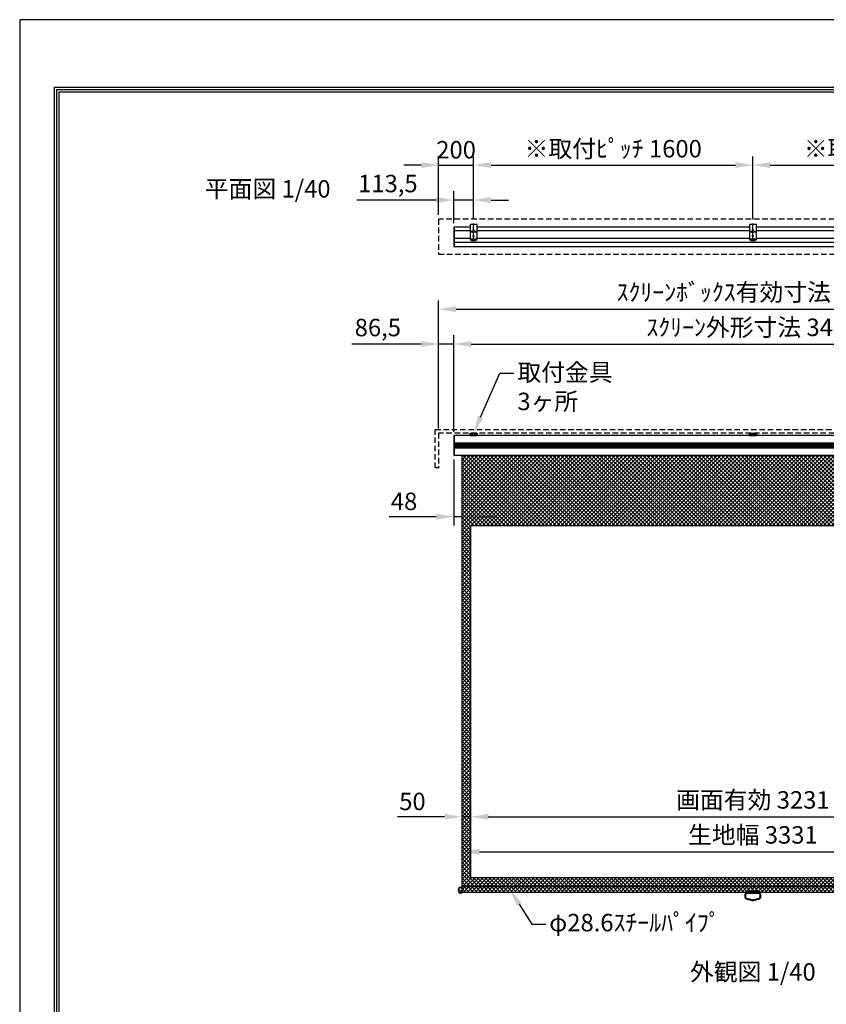
# Model space of a CAD drawing. Units: millimetres. Extents: x 0 to 8400, y 0 to 11880.
# Drawn here: x 0 to 4621, y 6240 to 11880 of the extents above; entities that cross this region are included whole.
import ezdxf
from ezdxf import colors
from ezdxf.entities.mleader import LeaderData, LeaderLine
from ezdxf.enums import TextEntityAlignment as Align
from ezdxf.math import Vec2, Vec3

# ---------------------------------------------------------------- set-up
doc = ezdxf.new("R2010")
doc.units = ezdxf.units.MM
doc.linetypes.add('DASHED', pattern=[12.7, 6.35, -6.35])
doc.linetypes.add('HIDDEN', pattern=[9.525, 6.35, -3.175])
doc.layers.get('Defpoints').update_dxf_attribs({"color": 4})
for name, color, linetype in [('box', 5, 'Continuous'), ('case', 1, 'Continuous'), ('case-cap', 3, 'Continuous'), ('kiji', 254, 'Continuous'), ('sita-pipe', 253, 'Continuous'), ('torituke-kanagu', 30, 'Continuous'), ('図枠', 2, 'Continuous'), ('文字', 7, 'Continuous')]:
    doc.layers.add(name, color=color, linetype=linetype)
doc.layers.add('寸法', color=6, linetype='Continuous', lineweight=0)
doc.dimstyles.new('外観図', dxfattribs={"dimscale": 40, "dimtxt": 2.5, "dimasz": 2.5, "dimexe": 1.25, "dimexo": 0.625, "dimtad": 1, "dimdec": 1, "dimtxsty": 'Standard', "dimcen": 2.5, "dimclrd": 6, "dimclre": 6, "dimclrt": 4, "dimadec": 0, "dimazin": 0, "dimtfac": 1, "dimtdec": 1, "dimtmove": 0, "dimatfit": 3, "dimldrblk": 'NONE', "dimfxl": 1, "dimarcsym": 0})

# ---------------------------------------------------------------- blocks, each defined once
blk = doc.blocks.new('*D13')
at = {"layer": 'Defpoints', "color": 0}
for p in [(2534.5, 7314), (2584.5, 6964), (2534.5, 6914)]:
    blk.add_point(p, dxfattribs=at)
at = {"layer": '寸法', "color": 6, "lineweight": -2}
for p, q in [((2434.5, 7314), (2165.2, 7314)), ((2584.5, 7314), (2534.5, 7314)), ((2684.5, 7314), (2784.5, 7314))]:
    blk.add_line(p, q, dxfattribs=at)
at = {"layer": '寸法', "color": 6}
for points in [[(2434.5, 7330.7), (2434.5, 7297.4), (2534.5, 7314)], [(2684.5, 7330.7), (2684.5, 7297.4), (2584.5, 7314)]]:
    blk.add_solid(points, dxfattribs=at)
at = {"layer": '寸法', "color": 4, "insert": (2249.9, 7389), "char_height": 100, "attachment_point": 5}
blk.add_mtext('50', dxfattribs=at)
blk = doc.blocks.new('_None')
blk = doc.blocks.new('*D14')
at = {"layer": 'Defpoints', "color": 0}
for p in [(5815.5, 7314), (2584.5, 6964), (5815.5, 6964)]:
    blk.add_point(p, dxfattribs=at)
at = {"layer": '寸法', "color": 6, "lineweight": -2}
blk.add_line((2684.5, 7314), (5715.5, 7314), dxfattribs=at)
at = {"layer": '寸法', "color": 6}
for points in [[(2684.5, 7330.7), (2684.5, 7297.4), (2584.5, 7314)], [(5715.5, 7330.7), (5715.5, 7297.4), (5815.5, 7314)]]:
    blk.add_solid(points, dxfattribs=at)
at = {"layer": '寸法', "color": 4, "insert": (4200, 7397.7), "char_height": 100, "attachment_point": 5}
blk.add_mtext('画面有効 3231', dxfattribs=at)
blk = doc.blocks.new('*D46')
at = {"layer": 'Defpoints', "color": 0}
for p in [(2600, 11047), (2400, 10736.5), (2600, 10712.6)]:
    blk.add_point(p, dxfattribs=at)
at = {"layer": '寸法', "color": 6, "lineweight": -2}
for p, q in [((2400, 10761.5), (2400, 11097)), ((2600, 10737.6), (2600, 11097)), ((2300, 11047), (2200, 11047)), ((2400, 11047), (2600, 11047)), ((2700, 11047), (2800, 11047))]:
    blk.add_line(p, q, dxfattribs=at)
at = {"layer": '寸法', "color": 6}
for points in [[(2300, 11063.7), (2300, 11030.4), (2400, 11047)], [(2700, 11063.7), (2700, 11030.4), (2600, 11047)]]:
    blk.add_solid(points, dxfattribs=at)
at = {"layer": '寸法', "color": 4, "insert": (2500, 11122), "char_height": 100, "attachment_point": 5}
blk.add_mtext('200', dxfattribs=at)
blk = doc.blocks.new('*D47')
at = {"layer": 'Defpoints', "color": 0}
for p in [(4200, 11047), (2600, 10712.6), (4200, 10712.6)]:
    blk.add_point(p, dxfattribs=at)
at = {"layer": '寸法', "color": 6, "lineweight": -2}
for p, q in [((2600, 10737.6), (2600, 11097)), ((4200, 10737.6), (4200, 11097)), ((2700, 11047), (4100, 11047))]:
    blk.add_line(p, q, dxfattribs=at)
at = {"layer": '寸法', "color": 6}
for points in [[(2700, 11063.7), (2700, 11030.4), (2600, 11047)], [(4100, 11063.7), (4100, 11030.4), (4200, 11047)]]:
    blk.add_solid(points, dxfattribs=at)
at = {"layer": '寸法', "color": 4, "insert": (3400, 11128.1), "char_height": 100, "attachment_point": 5}
blk.add_mtext('※取付ﾋﾟｯﾁ 1600', dxfattribs=at)
blk = doc.blocks.new('*D48')
at = {"layer": 'Defpoints', "color": 0}
for p in [(5800, 11047), (4200, 10712.6), (5800, 10712.6)]:
    blk.add_point(p, dxfattribs=at)
at = {"layer": '寸法', "color": 6, "lineweight": -2}
for p, q in [((4200, 10737.6), (4200, 11097)), ((5800, 10737.6), (5800, 11097)), ((4300, 11047), (5700, 11047))]:
    blk.add_line(p, q, dxfattribs=at)
at = {"layer": '寸法', "color": 6}
for points in [[(4300, 11063.7), (4300, 11030.4), (4200, 11047)], [(5700, 11063.7), (5700, 11030.4), (5800, 11047)]]:
    blk.add_solid(points, dxfattribs=at)
at = {"layer": '寸法', "color": 4, "insert": (5000, 11128.1), "char_height": 100, "attachment_point": 5}
blk.add_mtext('※取付ﾋﾟｯﾁ 1600', dxfattribs=at)
blk = doc.blocks.new('*D50')
at = {"layer": 'Defpoints', "color": 0}
for p in [(6000, 10222.2), (2400, 9512.3), (6000, 9512.3)]:
    blk.add_point(p, dxfattribs=at)
at = {"layer": '寸法', "color": 6, "lineweight": -2}
for p, q in [((2400, 9537.3), (2400, 10272.2)), ((6000, 9537.3), (6000, 10272.2)), ((2500, 10222.2), (5900, 10222.2))]:
    blk.add_line(p, q, dxfattribs=at)
at = {"layer": '寸法', "color": 6}
for points in [[(2500, 10238.9), (2500, 10205.5), (2400, 10222.2)], [(5900, 10238.9), (5900, 10205.5), (6000, 10222.2)]]:
    blk.add_solid(points, dxfattribs=at)
at = {"layer": '寸法', "color": 4, "insert": (4200, 10306.1), "char_height": 100, "attachment_point": 5}
blk.add_mtext('ｽｸﾘｰﾝﾎﾞｯｸｽ有効寸法 3600', dxfattribs=at)
blk = doc.blocks.new('*D53')
at = {"layer": 'Defpoints', "color": 0}
for p in [(2400, 10022.2), (2400, 9512.3), (2486.5, 9494.8)]:
    blk.add_point(p, dxfattribs=at)
at = {"layer": '寸法', "color": 6, "lineweight": -2}
for p, q in [((2400, 9537.3), (2400, 10072.2)), ((2486.5, 9519.8), (2486.5, 10072.2)), ((2300, 10022.2), (1903.3, 10022.2)), ((2486.5, 10022.2), (2400, 10022.2)), ((2586.5, 10022.2), (2686.5, 10022.2))]:
    blk.add_line(p, q, dxfattribs=at)
at = {"layer": '寸法', "color": 6}
for points in [[(2300, 10038.9), (2300, 10005.5), (2400, 10022.2)], [(2586.5, 10038.9), (2586.5, 10005.5), (2486.5, 10022.2)]]:
    blk.add_solid(points, dxfattribs=at)
at = {"layer": '寸法', "color": 4, "insert": (2051.6, 10103.6), "char_height": 100, "attachment_point": 5}
blk.add_mtext('86,5', dxfattribs=at)
blk = doc.blocks.new('*D54')
at = {"layer": 'Defpoints', "color": 0}
for p in [(5913.5, 10022.2), (2486.5, 9494.8), (5913.5, 9494.8)]:
    blk.add_point(p, dxfattribs=at)
at = {"layer": '寸法', "color": 6, "lineweight": -2}
for p, q in [((2486.5, 9519.8), (2486.5, 10072.2)), ((5913.5, 9519.8), (5913.5, 10072.2)), ((2586.5, 10022.2), (5813.5, 10022.2))]:
    blk.add_line(p, q, dxfattribs=at)
at = {"layer": '寸法', "color": 6}
for points in [[(2586.5, 10038.9), (2586.5, 10005.5), (2486.5, 10022.2)], [(5813.5, 10038.9), (5813.5, 10005.5), (5913.5, 10022.2)]]:
    blk.add_solid(points, dxfattribs=at)
at = {"layer": '寸法', "color": 4, "insert": (4200, 10104.8), "char_height": 100, "attachment_point": 5}
blk.add_mtext('ｽｸﾘｰﾝ外形寸法 3427', dxfattribs=at)
blk = doc.blocks.new('*D56')
at = {"layer": 'Defpoints', "color": 0}
for p in [(2486.5, 10847), (2486.5, 10690), (2600, 10712.6)]:
    blk.add_point(p, dxfattribs=at)
at = {"layer": '寸法', "color": 6, "lineweight": -2}
for p, q in [((2486.5, 10715), (2486.5, 10897)), ((2600, 10737.6), (2600, 10897)), ((2386.5, 10847), (1931.9, 10847)), ((2600, 10847), (2486.5, 10847)), ((2700, 10847), (2800, 10847))]:
    blk.add_line(p, q, dxfattribs=at)
at = {"layer": '寸法', "color": 6}
for points in [[(2386.5, 10863.7), (2386.5, 10830.4), (2486.5, 10847)], [(2700, 10863.7), (2700, 10830.4), (2600, 10847)]]:
    blk.add_solid(points, dxfattribs=at)
at = {"layer": '寸法', "color": 4, "insert": (2109.2, 10928.4), "char_height": 100, "attachment_point": 5}
blk.add_mtext('113,5', dxfattribs=at)
blk = doc.blocks.new('*D109')
at = {"layer": 'Defpoints', "color": 0}
for p in [(5865.5, 7114), (2534.5, 6914), (5865.5, 6914)]:
    blk.add_point(p, dxfattribs=at)
at = {"layer": '寸法', "color": 6, "lineweight": -2}
blk.add_line((2634.5, 7114), (5765.5, 7114), dxfattribs=at)
at = {"layer": '寸法', "color": 6}
for points in [[(2634.5, 7130.7), (2634.5, 7097.4), (2534.5, 7114)], [(5765.5, 7130.7), (5765.5, 7097.4), (5865.5, 7114)]]:
    blk.add_solid(points, dxfattribs=at)
at = {"layer": '寸法', "color": 4, "insert": (4200, 7197.4), "char_height": 100, "attachment_point": 5}
blk.add_mtext('生地幅 3331', dxfattribs=at)
blk = doc.blocks.new('*D110')
at = {"layer": 'Defpoints', "color": 0}
for p in [(2486.5, 9386.3), (2534.5, 9383), (2486.5, 9033)]:
    blk.add_point(p, dxfattribs=at)
at = {"layer": '寸法', "color": 6, "lineweight": -2}
for p, q in [((2486.5, 9361.3), (2486.5, 8983)), ((2386.5, 9033), (2117.2, 9033)), ((2534.5, 9033), (2486.5, 9033)), ((2634.5, 9033), (2734.5, 9033))]:
    blk.add_line(p, q, dxfattribs=at)
at = {"layer": '寸法', "color": 6}
for points in [[(2386.5, 9049.7), (2386.5, 9016.4), (2486.5, 9033)], [(2634.5, 9049.7), (2634.5, 9016.4), (2534.5, 9033)]]:
    blk.add_solid(points, dxfattribs=at)
at = {"layer": '寸法', "color": 4, "insert": (2201.9, 9108), "char_height": 100, "attachment_point": 5}
blk.add_mtext('48', dxfattribs=at)

msp = doc.modelspace()

# ---------------------------------------------------------------- hatches: boundary and pattern name
at = {"layer": 'kiji', "lineweight": 9}
h = msp.add_hatch(dxfattribs=at)
h.set_pattern_fill('ANSI37', color=256, scale=5, style=0)
h.paths.add_polyline_path([(2534.5, 9383.042), (5865.5, 9383.042), (5865.5, 6914.042), (2534.5, 6914.042)])
h.paths.add_polyline_path([(5815.5, 6964.042), (2584.5, 6964.042), (2584.5, 8983.042), (5815.5, 8983.042)], flags=16)
h.paths.add_polyline_path([(5383.774, 9061.088), (5383.774, 9306.012), (5203.825, 9306.012), (5203.825, 9061.088)], flags=24)
h = msp.add_hatch(dxfattribs=at)
h.set_pattern_fill('ANSI37', color=256, scale=5, style=0)
h.set_pattern_definition([(45, (44.5, -151), (-11.22532, 11.22532), []), (135, (44.5, -151), (-11.22532, -11.22532), [])])
edge = h.paths.add_edge_path()
edge.add_arc((2542.312, 6894.042), 29.813, 150.370992, 209.629008)
edge.add_arc((2518.137, 6880.292), 2, 209.629008, 270)
edge.add_line((2518.137, 6878.292), (2534.5, 6878.292))
edge.add_line((2534.5, 6878.292), (2534.5, 6909.792))
edge.add_line((2534.5, 6909.792), (2518.137, 6909.792))
edge.add_arc((2518.137, 6907.792), 2, 90, 150.370992)
h = msp.add_hatch(dxfattribs=at)
h.set_pattern_fill('ANSI37', color=256, scale=5, style=0)
h.set_pattern_definition([(45, (0, -151), (-11.22532, 11.22532), []), (135, (0, -151), (-11.22532, -11.22532), [])])
h.paths.add_polyline_path([(2534.5, 6914.042), (5865.5, 6914.042), (5865.5, 6880.292), (2534.5, 6880.292)])

# ---------------------------------------------------------------- linework, layer by layer
at = {"layer": 'box', "linetype": 'HIDDEN', "ltscale": 5}
for p, q in [((2400, 10736.52), (2400, 10536.52)), ((6000, 10736.52), (2400, 10736.52)), ((2400, 10536.52), (6000, 10536.52)), ((2380, 9532.341), (6020, 9532.341)), ((2380, 9312.341), (2380, 9532.341)), ((2400, 9512.341), (2400, 9312.341)), ((6000, 9512.341), (2400, 9512.341)), ((2400, 9312.341), (2380, 9312.341))]:
    msp.add_line(p, q, dxfattribs=at)
at = {"layer": 'case'}
for p, q in [((2491.5, 10693.32), (2580, 10693.32)), ((2580, 10691.822), (2491.5, 10691.822)), ((2580, 10670.889), (2491.5, 10670.889)), ((2620, 10693.32), (4180, 10693.32)), ((4180, 10691.822), (2620, 10691.822)), ((4180, 10670.889), (2620, 10670.889)), ((4220, 10693.32), (5780, 10693.32)), ((5780, 10691.822), (4220, 10691.822)), ((5780, 10670.889), (4220, 10670.889)), ((2580, 10627.15), (2491.5, 10627.15)), ((4180, 10627.15), (2620, 10627.15)), ((5780, 10627.15), (4220, 10627.15)), ((5908.5, 10602.791), (2491.5, 10602.791)), ((5908.5, 10578.32), (2491.5, 10578.32)), ((5908.5, 9498.041), (2491.5, 9498.041)), ((5908.5, 9454.698), (2491.5, 9454.698)), ((5908.5, 9451.698), (2491.5, 9451.698)), ((5908.5, 9448.698), (2491.5, 9448.698)), ((5908.5, 9445.698), (2491.5, 9445.698)), ((5908.5, 9442.698), (2491.5, 9442.698)), ((5908.5, 9439.698), (2491.5, 9439.698)), ((5908.5, 9436.698), (2491.5, 9436.698)), ((5908.5, 9433.698), (2491.5, 9433.698)), ((5908.5, 9430.698), (2491.5, 9430.698)), ((5908.5, 9427.698), (2491.5, 9427.698)), ((5908.5, 9424.698), (2491.5, 9424.698)), ((5908.5, 9383.042), (2491.5, 9383.042))]:
    msp.add_line(p, q, dxfattribs=at)
at = {"layer": 'case-cap', "color": 3}
for p, q in [((2487.681, 10692.92), (2489.2, 10692.92)), ((2487.681, 10687.12), (2489.2, 10687.12)), ((2489.2, 10693.32), (2491.5, 10693.32)), ((2489.2, 10578.32), (2489.2, 10693.32)), ((2489.2, 10687.12), (2489.2, 10692.92)), ((2491.5, 10578.32), (2491.5, 10693.32)), ((2487.681, 10642.57), (2489.2, 10642.57)), ((2487.681, 10636.77), (2489.2, 10636.77)), ((2489.2, 10636.77), (2489.2, 10642.57)), ((2487.681, 10584.516), (2489.2, 10584.516)), ((2487.681, 10578.716), (2489.2, 10578.716)), ((2489.2, 10578.716), (2489.2, 10584.516)), ((2491.5, 10578.32), (2489.2, 10578.32)), ((2487.681, 9497.691), (2489.2, 9497.691)), ((2487.681, 9491.891), (2489.2, 9491.891)), ((2489.2, 9498.041), (2491.5, 9498.041)), ((2489.2, 9383.042), (2489.2, 9498.041)), ((2489.2, 9491.891), (2489.2, 9497.691)), ((2491.5, 9383.042), (2491.5, 9498.041)), ((2487.681, 9449.441), (2489.2, 9449.441)), ((2487.681, 9443.641), (2489.2, 9443.641)), ((2487.681, 9438.176), (2489.2, 9438.176)), ((2487.681, 9432.376), (2489.2, 9432.376)), ((2489.2, 9443.641), (2489.2, 9449.441)), ((2489.2, 9432.376), (2489.2, 9438.176)), ((2487.681, 9389.191), (2489.2, 9389.191)), ((2487.681, 9383.391), (2489.2, 9383.391)), ((2489.2, 9383.391), (2489.2, 9389.191)), ((2491.5, 9383.042), (2489.2, 9383.042))]:
    msp.add_line(p, q, dxfattribs=at)
for centre, radius, start, end in [((2529.906, 10690.02), 43.406, 177.411023, 182.588977), ((2487.795, 10691.625), 1.3, 95, 164.11915), ((2487.795, 10688.415), 1.3, 195.88085, 265), ((2529.906, 10639.67), 43.406, 177.411023, 182.588977), ((2487.795, 10641.275), 1.3, 95, 164.11915), ((2487.795, 10638.065), 1.3, 195.88085, 265), ((2529.906, 10581.616), 43.406, 177.411023, 182.588977), ((2487.795, 10583.221), 1.3, 95, 164.11915), ((2487.795, 10580.011), 1.3, 195.88085, 265), ((2529.906, 9494.791), 43.406, 177.411023, 182.588977), ((2487.795, 9496.396), 1.3, 95, 164.11915), ((2487.795, 9493.186), 1.3, 195.88085, 265), ((2529.906, 9446.541), 43.406, 177.411023, 182.588977), ((2529.906, 9435.276), 43.406, 177.411023, 182.588977), ((2487.795, 9448.146), 1.3, 95, 164.11915), ((2487.795, 9444.936), 1.3, 195.88085, 265), ((2487.795, 9436.881), 1.3, 95, 164.11915), ((2487.795, 9433.671), 1.3, 195.88085, 265), ((2529.906, 9386.291), 43.406, 177.411023, 182.588977), ((2487.795, 9387.896), 1.3, 95, 164.11915), ((2487.795, 9384.686), 1.3, 195.88085, 265)]:
    msp.add_arc(centre, radius, start, end, dxfattribs=at)
at = {"layer": 'Defpoints'}
msp.add_lwpolyline([(0, 0), (8400, 0), (8400, 11880), (0, 11880)], close=True, dxfattribs=at)
at = {"layer": 'kiji'}
for points in [[(2534.5, 9383.042), (5865.5, 9383.042), (5865.5, 6914.042), (2534.5, 6914.042)], [(5815.5, 6964.042), (2584.5, 6964.042), (2584.5, 8983.042), (5815.5, 8983.042)]]:
    msp.add_lwpolyline(points, close=True, dxfattribs=at)
at = {"layer": 'sita-pipe'}
for p, q in [((2534.5, 6909.792), (2518.137, 6909.792)), ((2534.5, 6878.292), (2534.5, 6909.792)), ((2518.137, 6878.292), (2534.5, 6878.292))]:
    msp.add_line(p, q, dxfattribs=at)
at = {"layer": 'sita-pipe', "color": 253, "linetype": 'Continuous'}
for p, q in [((4162, 6877.071), (4162, 6885.271)), ((4164, 6887.271), (4236, 6887.271)), ((4238, 6885.271), (4238, 6877.071)), ((4156, 6850.22), (4156, 6871.492)), ((4159.9, 6850.22), (4159.9, 6871.492)), ((4197.5, 6833.492), (4162.038, 6842.464)), ((4197.986, 6837.392), (4162.994, 6846.245)), ((4236, 6875.071), (4164, 6875.071)), ((4202.5, 6833.492), (4197.5, 6833.492)), ((4202.5, 6833.492), (4197.5, 6833.492)), ((4197.986, 6837.392), (4202.014, 6837.392)), ((4237.006, 6846.245), (4202.014, 6837.392)), ((4237.962, 6842.464), (4202.5, 6833.492)), ((4240.1, 6871.492), (4240.1, 6850.22)), ((4244, 6871.492), (4244, 6850.22))]:
    msp.add_line(p, q, dxfattribs=at)
at = {"layer": 'sita-pipe', "color": 253, "linetype": 'DASHED'}
for p, q in [((4164, 6879.492), (4236, 6879.492)), ((4164, 6875.592), (4236, 6875.592))]:
    msp.add_line(p, q, dxfattribs=at)
at = {"layer": 'sita-pipe'}
msp.add_lwpolyline([(2534.5, 6914.042), (5865.5, 6914.042), (5865.5, 6880.292), (2534.5, 6880.292)], close=True, dxfattribs=at)
at = {"layer": 'sita-pipe', "color": 253, "linetype": 'Continuous'}
msp.add_circle((4200, 6882.271), 2, dxfattribs=at)
at = {"layer": 'sita-pipe'}
for centre, radius, start, end in [((2542.312, 6894.042), 29.813, 150.370992, 209.629008), ((2518.137, 6907.792), 2, 90, 150.370992), ((2518.137, 6880.292), 2, 209.629008, 270)]:
    msp.add_arc(centre, radius, start, end, dxfattribs=at)
at = {"layer": 'sita-pipe', "color": 253, "linetype": 'Continuous'}
for centre, radius, start, end in [((4164, 6885.271), 2, 90, 180), ((4236, 6885.271), 2, 0, 90), ((4164, 6871.492), 8, 90, 180), ((4164, 6850.22), 8, 180, 255.801446), ((4164, 6871.492), 4.1, 90, 180), ((4164, 6850.22), 4.1, 180, 255.801446), ((4164, 6877.071), 2, 180, 270), ((4236, 6871.492), 8, 0, 90), ((4236, 6877.071), 2, 270, 0), ((4236, 6871.492), 4.1, 0, 90), ((4236, 6850.22), 4.1, 284.198554, 0), ((4236, 6850.22), 8, 284.198554, 0)]:
    msp.add_arc(centre, radius, start, end, dxfattribs=at)
at = {"layer": 'torituke-kanagu'}
for p, q in [((2580, 10707.62), (2580, 10625.62)), ((2620, 10707.62), (2580, 10707.62)), ((2620, 10625.62), (2620, 10707.62)), ((4180, 10707.62), (4180, 10625.62)), ((4220, 10707.62), (4180, 10707.62)), ((4220, 10625.62), (4220, 10707.62)), ((2580, 10625.62), (2620, 10625.62)), ((2580, 10625.62), (2580, 10619.47)), ((2580, 10621.77), (2620, 10621.77)), ((2580, 10619.47), (2620, 10619.47)), ((2588.5, 10625.62), (2588.5, 10621.77)), ((2588.5, 10619.47), (2588.5, 10614.298)), ((2588.5, 10616.29), (2611.5, 10616.29)), ((2588.5, 10614.298), (2611.5, 10614.298)), ((2611.5, 10621.77), (2611.5, 10625.62)), ((2611.5, 10614.298), (2611.5, 10619.47)), ((2620, 10619.47), (2620, 10625.62)), ((4180, 10625.62), (4220, 10625.62)), ((4180, 10625.62), (4180, 10619.47)), ((4180, 10621.77), (4220, 10621.77)), ((4180, 10619.47), (4220, 10619.47)), ((4188.5, 10625.62), (4188.5, 10621.77)), ((4188.5, 10619.47), (4188.5, 10614.298)), ((4188.5, 10616.29), (4211.5, 10616.29)), ((4188.5, 10614.298), (4211.5, 10614.298)), ((4211.5, 10621.77), (4211.5, 10625.62)), ((4211.5, 10614.298), (4211.5, 10619.47)), ((4220, 10619.47), (4220, 10625.62)), ((2580, 9500.341), (2580, 9512.341)), ((2580, 9512.341), (2620, 9512.341)), ((2580, 9506.341), (2580, 9498.041)), ((2582.3, 9500.341), (2580, 9500.341)), ((2580, 9498.041), (2620, 9498.041)), ((2582.3, 9512.341), (2582.3, 9509.258)), ((2617, 9509.341), (2583, 9509.341)), ((2585, 9503.341), (2585, 9501.341)), ((2589.1, 9504.341), (2586, 9504.341)), ((2586, 9500.341), (2614, 9500.341)), ((2588.5, 9504.341), (2588.5, 9500.741)), ((2588.5, 9500.741), (2611.5, 9500.741)), ((2591.5, 9505.541), (2608.5, 9505.541)), ((2591.5, 9504.391), (2608.5, 9504.391)), ((2614, 9504.341), (2610.9, 9504.341)), ((2611.5, 9500.741), (2611.5, 9504.341)), ((2615, 9501.341), (2615, 9503.341)), ((2617.7, 9509.258), (2617.7, 9512.341)), ((2620, 9500.341), (2617.7, 9500.341)), ((2620, 9512.341), (2620, 9500.341)), ((2620, 9498.041), (2620, 9506.341)), ((4180, 9512.341), (4220, 9512.341)), ((4180, 9500.341), (4180, 9512.341)), ((4180, 9506.341), (4180, 9498.041)), ((4182.3, 9500.341), (4180, 9500.341)), ((4180, 9498.041), (4220, 9498.041)), ((4182.3, 9512.341), (4182.3, 9509.258)), ((4217, 9509.341), (4183, 9509.341)), ((4185, 9503.341), (4185, 9501.341)), ((4189.1, 9504.341), (4186, 9504.341)), ((4186, 9500.341), (4214, 9500.341)), ((4188.5, 9504.341), (4188.5, 9500.741)), ((4188.5, 9500.741), (4211.5, 9500.741)), ((4191.5, 9505.541), (4208.5, 9505.541)), ((4191.5, 9504.391), (4208.5, 9504.391)), ((4214, 9504.341), (4210.9, 9504.341)), ((4211.5, 9500.741), (4211.5, 9504.341)), ((4215, 9501.341), (4215, 9503.341)), ((4217.7, 9509.258), (4217.7, 9512.341)), ((4220, 9500.341), (4217.7, 9500.341)), ((4220, 9512.341), (4220, 9500.341)), ((4220, 9498.041), (4220, 9506.341))]:
    msp.add_line(p, q, dxfattribs=at)
at = {"layer": 'torituke-kanagu', "ltscale": 0.1}
for p, q in [((2585.5, 10665.62), (2614.5, 10665.62)), ((2590, 10661.12), (2590, 10670.12)), ((2595.5, 10675.62), (2604.5, 10675.62)), ((2600, 10610.62), (2600, 10712.62)), ((2610, 10661.12), (2610, 10670.12)), ((4185.5, 10665.62), (4214.5, 10665.62)), ((4190, 10661.12), (4190, 10670.12)), ((4195.5, 10675.62), (4204.5, 10675.62)), ((4200, 10610.62), (4200, 10712.62)), ((4210, 10661.12), (4210, 10670.12)), ((2595.5, 10640.62), (2604.5, 10640.62)), ((4195.5, 10640.62), (4204.5, 10640.62))]:
    msp.add_line(p, q, dxfattribs=at)
at = {"layer": 'torituke-kanagu', "linetype": 'HIDDEN', "ltscale": 0.5}
for p, q in [((2585, 9500.341), (2580, 9500.341)), ((2615, 9500.341), (2620, 9500.341)), ((4185, 9500.341), (4180, 9500.341)), ((4215, 9500.341), (4220, 9500.341))]:
    msp.add_line(p, q, dxfattribs=at)
at = {"layer": 'torituke-kanagu'}
for centre in [(2590, 10665.62), (2600, 10675.62), (2610, 10665.62), (4190, 10665.62), (4200, 10675.62), (4210, 10665.62), (2600, 10640.62), (4200, 10640.62)]:
    msp.add_circle(centre, 2.5, dxfattribs=at)
for centre, radius, start, end in [((2583, 9506.341), 3, 90, 180), ((2586, 9503.341), 1, 90, 180), ((2586, 9501.341), 1, 180, 270), ((2591.5, 9502.541), 3, 90, 180), ((2591.5, 9501.391), 3, 90, 180), ((2608.5, 9502.541), 3, 0, 90), ((2608.5, 9501.391), 3, 0, 90), ((2614, 9503.341), 1, 0, 90), ((2614, 9501.341), 1, 270, 0), ((2617, 9506.341), 3, 0, 90), ((4183, 9506.341), 3, 90, 180), ((4186, 9503.341), 1, 90, 180), ((4186, 9501.341), 1, 180, 270), ((4191.5, 9502.541), 3, 90, 180), ((4191.5, 9501.391), 3, 90, 180), ((4208.5, 9502.541), 3, 0, 90), ((4208.5, 9501.391), 3, 0, 90), ((4214, 9503.341), 1, 0, 90), ((4214, 9501.341), 1, 270, 0), ((4217, 9506.341), 3, 0, 90)]:
    msp.add_arc(centre, radius, start, end, dxfattribs=at)
at = {"layer": '図枠', "color": 2}
for points in [[(200, 385.596), (200, 11494.404), (8200, 11494.404), (8200, 385.596)], [(213.519, 399.114), (213.519, 11480.886), (8186.481, 11480.886), (8186.481, 399.114)], [(227.037, 412.633), (227.037, 11467.367), (8172.963, 11467.367), (8172.963, 412.633)]]:
    msp.add_lwpolyline(points, close=True, dxfattribs=at)

# ---------------------------------------------------------------- texts
at = {"layer": '文字'}
msp.add_text('平面図 1/40', height=100, dxfattribs=at).set_placement((1060.334, 10860.894))
msp.add_text('外観図 1/40', height=100, dxfattribs=at).set_placement((4200, 6425.613), align=Align.MIDDLE_CENTER)

# ---------------------------------------------------------------- dimensions: what is measured, and where the dimension line sits
at = {"layer": '寸法'}
for base, p1, p2, text, override, picture, middle in [((4200, 11047.028), (2600, 10712.62), (4200, 10712.62), '※取付ﾋﾟｯﾁ <>', {"dimpost": '<>'}, '*D47', (3400, 11128.119)), ((5800, 11047.028), (4200, 10712.62), (5800, 10712.62), '※取付ﾋﾟｯﾁ <>', {"dimpost": '<>'}, '*D48', (5000, 11128.119)), ((6000, 10222.214), (2400, 9512.341), (6000, 9512.341), 'ｽｸﾘｰﾝﾎﾞｯｸｽ有効寸法 <>', {"dimpost": '<>'}, '*D50', (4200, 10306.097)), ((5913.5, 10022.214), (2486.5, 9494.791), (5913.5, 9494.791), 'ｽｸﾘｰﾝ外形寸法 <>', {"dimpost": '<>'}, '*D54', (4200, 10104.828)), ((5815.5, 7314.042), (2584.5, 6964.042), (5815.5, 6964.042), '画面有効 <>', {"dimpost": '<>', "dimse1": 1, "dimse2": 1}, '*D14', (4200, 7397.671)), ((5865.5, 7114.042), (2534.5, 6914.042), (5865.5, 6914.042), '生地幅 <>', {"dimpost": '<>', "dimse1": 1, "dimse2": 1}, '*D109', (4200, 7197.418))]:
    dim = msp.add_linear_dim(base=base, p1=p1, p2=p2, text=text, dimstyle='外観図', override=override, dxfattribs=at)
    dim.commit()
    dim.dimension.update_dxf_attribs({"geometry": picture, "text_midpoint": middle})
dim = msp.add_linear_dim(base=(2600, 11047.028), p1=(2400, 10736.52), p2=(2600, 10712.62), dimstyle='外観図', override={"dimpost": '<>'}, dxfattribs=at)
dim.commit()
dim.dimension.update_dxf_attribs({"geometry": '*D46', "text_midpoint": (2500, 11047.028), "dimtype": 160})
for base, p1, p2, override, picture, middle in [((2486.5, 10847.028), (2600, 10712.62), (2486.5, 10690.02), {"dimpost": '<>'}, '*D56', (2109.216, 10928.373)), ((2400, 10022.214), (2486.5, 9494.791), (2400, 9512.341), {"dimpost": '<>'}, '*D53', (2051.65, 10103.559)), ((2486.5, 9033.042), (2534.5, 9383.042), (2486.5, 9386.291), {"dimpost": '<>', "dimse1": 1}, '*D110', (2201.855, 9108.042)), ((2534.5, 7314.042), (2584.5, 6964.042), (2534.5, 6914.042), {"dimpost": '<>', "dimse1": 1, "dimse2": 1}, '*D13', (2249.855, 7389.042))]:
    dim = msp.add_linear_dim(base=base, p1=p1, p2=p2, dimstyle='外観図', override=override, dxfattribs=at)
    dim.commit()
    dim.dimension.update_dxf_attribs({"geometry": picture, "text_midpoint": middle})

# ---------------------------------------------------------------- leaders
ml = msp.add_multileader_mtext('Standard', dxfattribs=at)
ml.set_content('取付金具\\P3ヶ所', color=256)
ml.set_leader_properties()
ml.build(insert=Vec2(0, 0))
ml.multileader.update_dxf_attribs({"dogleg_length": 2, "arrow_head_size": 100, "scale": 40})
ctx = ml.context
ctx.base_point, ctx.scale, ctx.char_height, ctx.arrow_head_size, ctx.landing_gap_size, ctx.plane_origin = Vec3(2831.211, 9854.462), 40, 100, 100, 20, Vec3(2600, 9512.341)
notes = []
notes.append((ctx, [(0, (1, 1, 0), (2751.211, 9854.462), (1, 0), 80, [(0, [(2600, 9512.341)], 0, [])])]))
ctx.mtext.insert, ctx.mtext.flow_direction = Vec3(2851.211, 9910.046), 5
ml = msp.add_multileader_mtext('Standard', dxfattribs=at)
ml.set_content('φ28.6ｽﾁｰﾙﾊﾟｲﾌﾟ', color=256)
ml.set_leader_properties()
ml.build(insert=Vec2(0, 0))
ml.multileader.update_dxf_attribs({"dogleg_length": 2, "arrow_head_size": 100, "scale": 40})
ctx = ml.context
ctx.base_point, ctx.scale, ctx.char_height, ctx.arrow_head_size, ctx.landing_gap_size, ctx.plane_origin = Vec3(3013.175, 6699.777), 40, 100, 100, 20, Vec3(2808.631, 6895.094)
notes.append((ctx, [(0, (1, 1, 0), (2933.175, 6699.777), (1, 0), 80, [(0, [(2808.631, 6897.167)], 0, [])])]))
ctx.mtext.insert, ctx.mtext.flow_direction = Vec3(3033.175, 6757.898), 5
for ctx, leaders in notes:
    for number, flags, end, landing, length, lines in leaders:
        leader = LeaderData()
        leader.index, (leader.has_last_leader_line, leader.has_dogleg_vector, leader.attachment_direction) = number, flags
        leader.last_leader_point, leader.dogleg_vector, leader.dogleg_length = Vec3(end), Vec3(landing), length
        for number, points, colour, breaks in lines:
            line = LeaderLine()
            line.index, line.vertices, line.color, line.breaks = number, Vec3.list(points), colors.encode_raw_color(colour), breaks
            leader.lines.append(line)
        ctx.leaders.append(leader)

doc.saveas('drawing.dxf')
